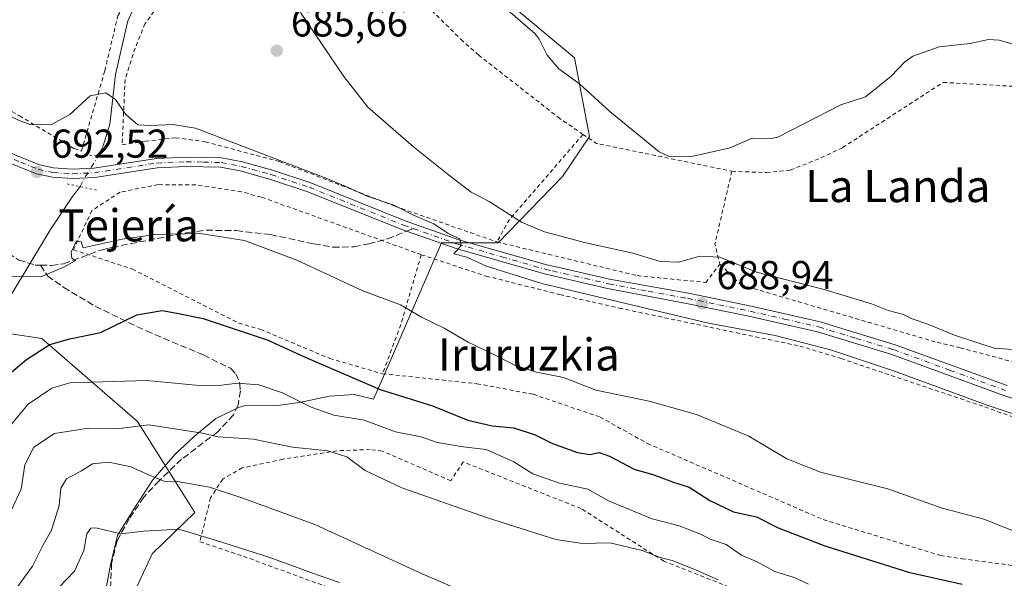
# Model space of a CAD drawing. Units: metres. Extents: x 651489 to 654945, y 4743980 to 4746369.
# Drawn here: x 654453 to 654698, y 4744706 to 4744845 of the extents above; entities that cross this region are included whole.
import ezdxf
from ezdxf.enums import TextEntityAlignment as Align

# ---------------------------------------------------------------- set-up
doc = ezdxf.new("R2010")
doc.units = ezdxf.units.M
doc.header["$MEASUREMENT"] = 0
for name, pattern in [('DGN Style 2', [1.6480167562047852, 0.988810053722871, -0.6592067024819142]), ('DGN Style 3', [2.307223458686699, 1.648016756204785, -0.6592067024819142]), ('DGN Style 4', [2.6384748266838614, 1.318413404963828, -0.6592067024819142, 0.001648016756204785, -0.6592067024819142]), ('DGN Style 5', [1.1536117293433497, 0.4944050268614355, -0.6592067024819142])]:
    doc.linetypes.add(name, pattern=pattern)
for name, color, linetype, lineweight in [('Alambrada', 7, 'DGN Style 2', 0), ('Arbolado forestal CxS', 92, 'Continuous', 0), ('Corriente natural lineal', 142, 'Continuous', 13), ('Corriente natural lineal oculto', 9, 'DGN Style 4', 13), ('Curva de nivel maestra', 30, 'Continuous', 30), ('Curva de nivel normal', 30, 'Continuous', 0), ('Espacio natural protegido', 121, 'Continuous', 13), ('Espacio natural protegido CxS', 121, 'Continuous', 0), ('Pista no pavimentada Cxs', 111, 'Continuous', 0), ('Pista no pavimentada eje', 91, 'DGN Style 4', 0), ('Prado CxS', 92, 'Continuous', 0), ('Puente lineal', 2, 'DGN Style 5', 0), ('Punto de cota en terreno', 7, 'Continuous', 0), ('Rótulo de punto de cota en terreno', 7, 'Continuous', 0), ('Senda', 7, 'DGN Style 3', 0), ('Senda no paivmentada conexión', 7, 'DGN Style 3', 0), ('Suelo desnudo CxS', 253, 'Continuous', 0), ('Texto cartográfico', 7, 'Continuous', 0)]:
    doc.layers.add(name, color=color, linetype=linetype, lineweight=lineweight)
doc.styles.add('Style-Arial', font='txt')

# ---------------------------------------------------------------- blocks, each defined once
blk = doc.blocks.new('*U9')
at = {"layer": 'Arbolado forestal CxS', "color": 92, "linetype": 'Continuous', "lineweight": 0}
blk.add_polyline3d([(654450.6237000005, 4744767.2061, 696.4075000000012), (654458.2736000001, 4744766.0459, 697.824299999993), (654482.1089000005, 4744745.413100001, 708.3736000000063), (654496.4331, 4744722.735500001, 717.3870000000024), (654485.7710999995, 4744712.4079, 721.457899999994), (654477.1370999999, 4744693.8453, 725.0429000000004), (654484.5955999997, 4744662.1669, 731.9391999999935), (654500.5804000003, 4744612.810699999, 735.9882000000072), (654517.9086999996, 4744596.311899999, 741.7819000000018), (654543.4291000003, 4744586.324899999, 744.6108999999997), (654580.0466999998, 4744584.1055, 741.4106000000029), (654583.3756999997, 4744595.201300001, 738.2805999999982), (654592.2528999997, 4744610.735900001, 733.9850000000006), (654606.6777999997, 4744617.3937, 730.777700000006), (654626.6503, 4744608.5167, 730.6861000000063), (654652.1716999998, 4744592.981699999, 730.7200000000012), (654689.8973000003, 4744545.268300001, 734.0123000000021)], dxfattribs=at)
blk = doc.blocks.new('5PATER')
at = {"layer": 'Suelo desnudo CxS', "linetype": 'Continuous', "lineweight": 0}
h = blk.add_hatch(color=51, dxfattribs=at)
edge = h.paths.add_edge_path()
edge.add_ellipse((0, 0), major_axis=(-0.1095731443231308, -0.1110710700762829), ratio=0.9994222409660322, start_angle=0, end_angle=360)

msp = doc.modelspace()

# ---------------------------------------------------------------- linework, layer by layer
at = {"layer": 'Alambrada', "color": 7, "linetype": 'DGN Style 2', "lineweight": 0, "extrusion": (-0.5284408442618478, 0.4502413206686388, 0.7197451127158735), "elevation": 1790894.455424212, "flags": 128}
msp.add_lwpolyline([(-4036192.525220076, -1855701.103510353), (-4036164.679484788, -1855701.415506918), (-4036158.230747557, -1855699.677343228)], dxfattribs=at)
at = {"layer": 'Alambrada', "color": 7, "linetype": 'DGN Style 2', "lineweight": 0, "extrusion": (-0.1124757905215903, -0.555066103204385, 0.824166741394023), "elevation": -2706745.405963445, "flags": 128}
msp.add_lwpolyline([(-300759.9889553314, 3940158.92738104), (-300756.2646661926, 3940157.032783614), (-300721.8126330626, 3940156.936376327)], dxfattribs=at)
at = {"layer": 'Alambrada', "color": 7, "linetype": 'DGN Style 2', "lineweight": 0, "extrusion": (-0.5950636611802604, 0.08443843640845436, 0.7992304984168457), "elevation": 11646.90755373344, "flags": 128}
msp.add_lwpolyline([(-4789718.110850969, -14344.08249639336), (-4789699.566388502, -14346.13565683091), (-4789694.761889637, -14343.70297783928)], dxfattribs=at)
at = {"layer": 'Alambrada', "color": 7, "linetype": 'DGN Style 2', "lineweight": 0, "extrusion": (-0.6694725623368368, 0.4452796047011275, 0.5945860424827999), "elevation": 1674963.639829899, "flags": 128}
msp.add_lwpolyline([(-4313216.043934816, -1237783.042450214), (-4313198.473461074, -1237773.810230465), (-4313186.011784337, -1237768.93952873)], dxfattribs=at)
at = {"layer": 'Alambrada', "color": 7, "linetype": 'DGN Style 2', "lineweight": 0}
for points in [[(654468.1801000005, 4744812.690099999, 694.8990999999951), (654474.0000999998, 4744832.7301, 694.8984999999957), (654477.2600999996, 4744846.340100001, 693.7697999999946), (654493.8701, 4744876.420100001, 690.8326999999991), (654485.0500999996, 4744875.6801, 691.8107000000019), (654429.2600999996, 4744866.3301, 688.5436999999947), (654411.2301000003, 4744861.2501, 688.5066999999982), (654407.8101000005, 4744853.440099999, 690.125199999995), (654415.6401000004, 4744845.610099999, 689.5614999999962), (654423.9600999998, 4744839.6601, 689.476999999999), (654439.3400999998, 4744833.0801, 689.5635000000038), (654441.4401000004, 4744832.460100001, 689.4713999999949), (654442.4200999998, 4744827.6801, 690.5568000000058), (654452.7100999998, 4744821.450099999, 691.5442000000039), (654466.3901000004, 4744813.300100001, 694.5984999999928), (654468.1801000005, 4744812.690099999, 694.8990999999951)], [(654593.1001000004, 4744816.860099999, 688.5443999999989), (654587.3501000004, 4744820.790100001, 690.8102999999974), (654567.1401000004, 4744836.550100001, 684.5142999999953), (654563.1801000005, 4744840.050100001, 686.6313999999984), (654542.7500999998, 4744860.0801, 684.4606000000058), (654538.6901000004, 4744863.610099999, 689.7551999999996), (654529.0201000003, 4744869.340100001, 694.7777999999962), (654518.1300999997, 4744873.440099999, 689.0892000000022), (654508.8701, 4744876.040100001, 695.9005000000034), (654505.9101, 4744876.350099999, 696.1910999999964), (654490.0900999998, 4744852.800100001, 691.8169000000053), (654484.0500999996, 4744844.4101, 692.965200000006), (654481.5500999996, 4744838.350099999, 692.6107000000047), (654479.0500999996, 4744830.540100001, 693.7844000000041), (654478.3201000001, 4744814.2501, 692.4064000000071), (654484.1001000004, 4744815.140100001, 691.6958000000013), (654491.6401000004, 4744816.030099999, 691.1282000000066), (654499.0301000001, 4744815.0101, 691.3004999999976), (654517.5301000001, 4744810.0701, 690.3399999999965), (654546.3601000002, 4744798.9301, 689.8717000000033), (654571.6401000004, 4744790.090100001, 689.5344999999943)], [(654630.1901000004, 4744807.670100001, 687.4168000000063), (654638.8000999996, 4744807.340100001, 685.2243000000017), (654644.7600999996, 4744807.9801, 685.3456000000006), (654652.3501000004, 4744810.9801, 688.5136999999959), (654657.7801000001, 4744813.5701, 683.3344999999972), (654682.8000999996, 4744829.790100001, 686.2973000000056), (654703.8601000002, 4744828.630100001, 686.8497000000061), (654723.3901000004, 4744824.790100001, 682.5121000000072), (654744.8901000004, 4744818.690099999, 686.5418000000063), (654750.5500999996, 4744817.4801, 685.4774000000034), (654755.9200999998, 4744815.4801, 682.4038)], [(654552.8201000001, 4744786.9101, 692.8413), (654512.9401000004, 4744801.2601, 692.7823999999965), (654508.0500999996, 4744802.540100001, 693.0602000000072), (654496.6601, 4744804.2601, 693.0194999999949), (654487.3000999996, 4744804.340100001, 693.2608999999939), (654477.8201000001, 4744802.4801, 694.3613999999943), (654470.7801000001, 4744797.890100001, 697.9915000000037), (654466.1901000004, 4744788.130100001, 697.0547999999981), (654480.8701, 4744783.3201, 698.476999999999), (654507.3501000004, 4744769.880100001, 702.2596999999951), (654512.8000999996, 4744768.300100001, 702.4210000000021), (654530.0100999996, 4744761.0801, 702.9695000000065), (654543.1700999998, 4744757.2601, 704.1805000000023)], [(654571.6401000004, 4744790.090100001, 689.5344999999943), (654606.6300999997, 4744781.690099999, 689.1301999999996), (654623.6700999998, 4744779.9801, 688.1913999999961), (654627.2100999998, 4744784.5101, 687.6448999999993)], [(654552.8201000001, 4744786.9101, 692.8413), (654568.9401000004, 4744781.590100001, 691.9900999999954), (654587.3400999998, 4744776.970100001, 690.883600000001), (654602.1401000004, 4744773.600099999, 690.786500000002), (654647.0701000001, 4744764.1601, 690.2274999999936), (654657.3901000004, 4744761.050100001, 690.2866999999969), (654693.1901000004, 4744749.0101, 690.0776999999945), (654729.5500999996, 4744736.020099999, 690.1898999999976)], [(654627.2100999998, 4744784.5101, 687.6448999999993), (654632.4600999998, 4744779.390100001, 688.2128999999986), (654681.3201000001, 4744765.0701, 688.7553000000044), (654687.0701000001, 4744763.7601, 688.7093000000023), (654722.0900999998, 4744754.340100001, 688.9814999999944)], [(654543.1700999998, 4744757.2601, 704.1805000000023), (654566.6901000004, 4744754.800100001, 706.5427999999956), (654580.7100999998, 4744752.1501, 698.1625000000058), (654597.3601000002, 4744746.4901, 698.0939000000071), (654609.1401000004, 4744739.920100001, 698.4949999999953), (654652.9600999998, 4744720.970100001, 697.5430000000051), (654682.1700999998, 4744712.020099999, 697.579700000002), (654687.5301000001, 4744711.2301, 697.4146999999939), (654710.0301000001, 4744708.220100001, 696.2339000000065), (654718.4401000004, 4744706.8301, 696.3073000000004)], [(654595.6901000004, 4744679.140100001, 719.7382000000072), (654609.5500999996, 4744675.470100001, 717.8880000000064), (654616.2801000001, 4744674.5601, 717.1152000000002), (654657.5701000001, 4744676.190099999, 712.2932000000002), (654660.8000999996, 4744680.1601, 711.0182000000059), (654664.7301000003, 4744684.2501, 710.156099999993), (654650.8201000001, 4744696.0101, 710.119000000006), (654635.5301000001, 4744701.8201, 710.7841999999946), (654613.2100999998, 4744710.630100001, 712.887600000002), (654592.6201, 4744723.710100001, 709.761599999998), (654563.2801000001, 4744735.3101, 709.3245000000024), (654560.1601, 4744730.630100001, 708.9146000000038), (654543.0900999998, 4744738.040100001, 709.2307000000002), (654540.1001000004, 4744738.390100001, 710.067200000005), (654531.8501000004, 4744738.110099999, 711.6358999999939), (654518.3501000004, 4744735.9901, 714.431500000006), (654508.2301000003, 4744733.8201, 714.6276999999974), (654503.3601000002, 4744731.0701, 716.2595000000001), (654500.3400999998, 4744726.4101, 719.0390000000043), (654497.6901000004, 4744715.460100001, 724.6536000000052), (654508.5301000001, 4744711.8301, 720.7363000000041), (654543.8300999999, 4744698.920100001, 721.4658000000054), (654578.2701000003, 4744685.0701, 721.4122999999963)]]:
    msp.add_polyline3d(points, dxfattribs=at)
at = {"layer": 'Arbolado forestal CxS', "color": 92, "linetype": 'Continuous', "lineweight": 0}
msp.add_polyline3d([(654689.8973000003, 4744545.268300001, 734.0123000000021), (654652.1716999998, 4744592.981699999, 730.7200000000012), (654626.6503, 4744608.5167, 730.6861000000063), (654606.6777999997, 4744617.3937, 730.777700000006), (654592.2528999997, 4744610.735900001, 733.9850000000006), (654583.3756999997, 4744595.201300001, 738.2805999999982), (654580.0466999998, 4744584.1055, 741.4106000000029), (654543.4291000003, 4744586.324899999, 744.6108999999997), (654517.9086999996, 4744596.311899999, 741.7819000000018), (654500.5804000003, 4744612.810699999, 735.9882000000072), (654484.5955999997, 4744662.1669, 731.9391999999935), (654477.1370999999, 4744693.8453, 725.0429000000004), (654485.7710999995, 4744712.4079, 721.457899999994), (654496.4331, 4744722.735500001, 717.3870000000024), (654482.1089000005, 4744745.413100001, 708.3736000000063), (654458.2736000001, 4744766.0459, 697.824299999993), (654450.6237000005, 4744767.2061, 696.4075000000012)], dxfattribs=at)
at = {"layer": 'Corriente natural lineal', "color": 142, "linetype": 'Continuous', "lineweight": 13}
for points in [[(654472.3800999997, 4744811.520099999, 691.2118000000046), (654473.5900999998, 4744814.020099999, 691.1434000000008), (654475.2200999996, 4744819.360099999, 690.6316999999982), (654476.6300999997, 4744831.790100001, 688.8047999999981), (654479.6901000004, 4744845.1501, 687.953999999998), (654482.1401000004, 4744850.390100001, 687.4962999999989), (654486.1300999997, 4744858.0001, 687.0138000000006), (654505.7355000004, 4744888.1591, 683.5047999999952)], [(654573.7050000001, 4744848.3704, 682.699099999998), (654581.1974999999, 4744841.846999999, 682.7271000000037), (654582.2100000001, 4744840.538000001, 682.6183000000019), (654584.1471999995, 4744836.532199999, 682.5378000000055), (654587.0784999998, 4744833.1622, 682.5521000000008), (654592.2076000003, 4744829.406099999, 682.6401999999945), (654599.7564000003, 4744822.5362, 682.1552999999985), (654612.0538999997, 4744812.545499999, 682.0469000000012), (654614.5434999998, 4744811.3541, 682.1441000000051), (654619.8006999996, 4744811.289899999, 682.0531000000046), (654629.7988, 4744813.477600001, 681.5446999999986), (654635.2301000003, 4744815.907099999, 681.4820999999939), (654640.0081000002, 4744815.793199999, 681.3175999999949), (654641.6108999997, 4744816.127699999, 681.3313999999956), (654657.3349000001, 4744824.203000001, 680.9771999999939), (654663.4711999996, 4744826.173699999, 680.9040999999997), (654669.8777999999, 4744831.3336, 680.7547999999952), (654673.1875999998, 4744834.8464, 680.9152999999933), (654675.2958000004, 4744836.3364, 680.9379000000044), (654681.8284, 4744838.613800001, 680.7207000000053), (654689.5094999997, 4744839.4517, 680.9753000000055), (654694.1057000002, 4744840.490300001, 681.4630000000034), (654696.789, 4744840.321000001, 681.1910999999964), (654706.4737999998, 4744837.466399999, 680.1634000000049)], [(654450.3916999997, 4744776.4858, 695.6111999999994), (654460.4458, 4744793.1546, 693.5388999999996), (654465.9740000004, 4744801.352399999, 692.2397999999957), (654466.8927999996, 4744802.5744, 692.0485000000045), (654467.8348000003, 4744803.840299999, 691.9401999999973)]]:
    msp.add_polyline3d(points, dxfattribs=at)
at = {"layer": 'Corriente natural lineal oculto', "color": 9, "linetype": 'DGN Style 4', "lineweight": 13, "extrusion": (0.2477049150476145, -0.05486154424644431, 0.9672809757377376), "elevation": -97523.06581297886, "flags": 128}
msp.add_lwpolyline([(4774065.311247011, 374542.0725059988), (4774067.691560978, 374541.3921951082), (4774073.792218506, 374539.2014836768)], dxfattribs=at)
at = {"layer": 'Curva de nivel maestra', "color": 30, "linetype": 'Continuous', "lineweight": 30, "elevation": 700, "flags": 128}
msp.add_lwpolyline([(654444.8099999997, 4744752.6801), (654454.4800000006, 4744760.840100001), (654460.29, 4744764.540100001), (654465.29, 4744765.950099999), (654472.9500000002, 4744767.550100001), (654481.9800000006, 4744771.960100001), (654488.2699999996, 4744773.0101), (654491.9600000001, 4744772.380100001), (654498.5199999996, 4744770.9901), (654514.4400000004, 4744765.7501), (654523.9400000004, 4744761.420100001), (654542.54, 4744753.360099999), (654555.6100000005, 4744749.300100001), (654564.4000000004, 4744745.7401), (654570.5, 4744744.340100001), (654575.8799999999, 4744743.8201), (654581.1600000003, 4744742.090100001), (654585.4900000002, 4744739.9301), (654591.75, 4744737.6601), (654594.7800000003, 4744737.1501), (654597.1500000004, 4744737.630100001), (654599.7199999997, 4744736.7601), (654605.8300000001, 4744733.5601), (654610.7599999999, 4744732.140100001), (654615.4100000003, 4744730.4001), (654619.5499999998, 4744729.0601), (654624.7300000006, 4744725.720100001), (654630.6200000001, 4744722.9001), (654636.2999999998, 4744721.6601), (654641.7000000002, 4744718.9001), (654653.3300000001, 4744714.4001), (654674.1500000004, 4744707.9001), (654687.54, 4744704.920100001)], dxfattribs=at)
at = {"layer": 'Curva de nivel normal', "color": 30, "linetype": 'Continuous', "lineweight": 0, "flags": 128}
for points, elevation in [([(654702.4800000006, 4744763.100000001), (654695.5, 4744763.640000001), (654685.6100000005, 4744766.850000001), (654678.9600000001, 4744769.640000001), (654675.1200000001, 4744770.970000001), (654672.9400000004, 4744771.99), (654669.1200000001, 4744772.980000001), (654664.9500000002, 4744774.699999999), (654653.2100000001, 4744778.27), (654636.3099999997, 4744782.59), (654627.1900000004, 4744786.25), (654622.1900000004, 4744786.539999999), (654616.9299999997, 4744785.050000001), (654612.3200000003, 4744785.199999999), (654605.54, 4744787.26), (654593.8399999999, 4744789.869999999), (654583.5, 4744792.609999999), (654577.7699999996, 4744795), (654569.7599999999, 4744800.180000001), (654565.2300000006, 4744802.49), (654559.5899999999, 4744806.779999999), (654550.8799999999, 4744813.710000001), (654539.5099999999, 4744823.619999999), (654533.5199999996, 4744831.27), (654522.7599999999, 4744847.15)], 685), ([(654448.9000000004, 4744822.039999999), (654453.0800000001, 4744820.17), (654455.6100000005, 4744819.210000001), (654460.9199999999, 4744819.369999999), (654465.2599999999, 4744821.800000001), (654470.3300000001, 4744826.480000001), (654474.29, 4744827.16), (654476.6900000004, 4744825.539999999), (654479.2000000002, 4744821.800000001), (654482.2100000001, 4744819.25), (654485.4800000006, 4744819.07), (654490.9500000002, 4744819.33), (654496.6200000001, 4744818.380000001), (654529.2699999996, 4744805.83), (654534.6299999999, 4744803.600000001), (654539.3700000001, 4744801.51), (654545.9500000002, 4744799.24), (654550.9199999999, 4744796.75), (654555.9400000004, 4744794.619999999), (654559.5199999996, 4744792.220000001), (654562.4199999999, 4744790.84), (654562.7800000003, 4744789.180000001), (654560.9400000004, 4744787.08), (654564.1399999997, 4744786.26), (654569.0300000003, 4744784.01), (654582.8899999997, 4744779.699999999), (654624.3600000005, 4744769.890000001), (654640.9400000004, 4744766.76), (654654.7199999997, 4744763.24), (654670.6500000004, 4744757.930000001), (654693.7400000002, 4744749.42), (654707.4600000001, 4744744.9)], 690), ([(654703, 4744717.08), (654692.9199999999, 4744721.060000001), (654682.3200000003, 4744723.930000001), (654669.0099999999, 4744728.65), (654652.2400000002, 4744732.75), (654643.9100000003, 4744736.119999999), (654634.4500000002, 4744741.710000001), (654621.4100000003, 4744747.130000001), (654609.6200000001, 4744750.42), (654596.2599999999, 4744753.16), (654588.2400000002, 4744756.300000001), (654581.54, 4744757.630000001), (654576.3200000003, 4744759.300000001), (654570.5800000001, 4744762.26), (654564.4600000001, 4744765.109999999), (654558.5, 4744768.609999999), (654552.8799999999, 4744771.380000001), (654547.6399999997, 4744774.42), (654538.2300000006, 4744777.890000001), (654521.8499999996, 4744785.560000001), (654508.79, 4744790.449999999), (654497.7300000006, 4744792.15), (654486.5300000003, 4744791.970000001), (654478.29, 4744790.76), (654468.6200000001, 4744788.600000001), (654468.1299999999, 4744790.09), (654466.9199999999, 4744790.390000001), (654465.6399999997, 4744787.57), (654465.79, 4744786.08), (654466.7199999997, 4744785.460000001), (654463.9699999997, 4744783.859999999), (654458.0199999996, 4744781.359999999), (654450.1900000004, 4744781.529999999)], 695), ([(654449.0800000001, 4744742.699999999), (654454.9400000004, 4744749.730000001), (654460.7599999999, 4744753.66), (654465.29, 4744755), (654484.4699999997, 4744755.619999999), (654496.6900000004, 4744754.449999999), (654502.4800000006, 4744754.350000001), (654506.9600000001, 4744754.91), (654512.3200000003, 4744754.550000001), (654518.2300000006, 4744752.560000001), (654525.3700000001, 4744748.930000001), (654531.0300000003, 4744746.99), (654538.5800000001, 4744745.699999999), (654546.4100000003, 4744742.800000001), (654552.79, 4744741.529999999), (654556.7400000002, 4744740.16), (654563.29, 4744739.09), (654568.9600000001, 4744738.4), (654575.8899999997, 4744735.32), (654580.6399999997, 4744732.4), (654587.2800000003, 4744730.039999999), (654594.3300000001, 4744728.539999999), (654599.4400000004, 4744725.66), (654610.3300000001, 4744721.16), (654617.0599999997, 4744719.42), (654622.2000000002, 4744717.42), (654625.0199999996, 4744716), (654628.7599999999, 4744714.75), (654632.6200000001, 4744712.100000001), (654636.4900000002, 4744710.460000001), (654640.8700000001, 4744708.09), (654645.7300000006, 4744706.560000001), (654649.2300000006, 4744704.880000001)], 705), ([(654626.79, 4744705.939999999), (654620.5199999996, 4744708.699999999), (654615.2999999998, 4744710.75), (654612.3200000003, 4744711.529999999), (654607.8600000005, 4744713.310000001), (654599.7800000003, 4744715.199999999), (654592.9400000004, 4744715.029999999), (654586.3200000003, 4744716.039999999), (654569.2999999998, 4744721.41), (654547.9600000001, 4744728.91), (654538.8799999999, 4744733.199999999), (654534.2400000002, 4744736.58), (654529.5199999996, 4744738.100000001), (654520.7100000001, 4744738.980000001), (654511.0199999996, 4744741.02), (654502.2000000002, 4744741.58), (654498.2999999998, 4744742.52), (654484.9199999999, 4744744.57), (654476.9500000002, 4744743.539999999), (654469.9500000002, 4744743.730000001), (654461.5, 4744742.4), (654456.3099999997, 4744739), (654454.0999999996, 4744734.59), (654453.2000000002, 4744728.57), (654450.75, 4744723.359999999)], 710), ([(654594.1299999999, 4744689.880000001), (654553.0199999996, 4744707.439999999), (654526.3399999999, 4744719.76), (654508.3700000001, 4744726.289999999), (654500.0599999997, 4744729.050000001), (654492, 4744730.42), (654488.7300000006, 4744730.560000001), (654485.3099999997, 4744731.930000001), (654480.4400000004, 4744734.08), (654474.9600000001, 4744735.24), (654470.9699999997, 4744734.83), (654468.1600000003, 4744733.140000001), (654464.4600000001, 4744731.09), (654463.0099999999, 4744728.83), (654462.5999999996, 4744724.460000001), (654460.6900000004, 4744718.33), (654458.6200000001, 4744714.710000001), (654455.9500000002, 4744709.41), (654450.9500000002, 4744702.430000001)], 715), ([(654462.6299999999, 4744704.130000001), (654466.4400000004, 4744708.140000001), (654468.7400000002, 4744713.24), (654469.5199999996, 4744717.4), (654470.54, 4744718.84), (654471.7400000002, 4744718.92), (654477.9500000002, 4744717.41), (654483.6699999999, 4744718.100000001), (654492.4699999997, 4744718.550000001), (654501.7800000003, 4744715.730000001), (654515.0899999999, 4744711.529999999), (654527.1200000001, 4744707.109999999), (654532.4800000006, 4744705.279999999)], 720)]:
    msp.add_lwpolyline(points, dxfattribs=dict(at, elevation=elevation))
at = {"layer": 'Espacio natural protegido', "color": 121, "linetype": 'Continuous', "lineweight": 13, "flags": 128}
msp.add_lwpolyline([(654576.9178000004, 4744847.578099998), (654590.9554000002, 4744835.908200001), (654594.7170000002, 4744816.354500001), (654587.9750000013, 4744806.379700001), (654571.9740000007, 4744789.862200002), (654557.8523000021, 4744789.835300002), (654543.1680000012, 4744756.041), (654540.9600000003, 4744750.959099999), (654536.0891000021, 4744752.070200002), (654529.9992000022, 4744751.690199999), (654522.5122999994, 4744750.149300002), (654517.0913000003, 4744749.389399998), (654508.6745000009, 4744749.289500001), (654507.2755000005, 4744748.881499999), (654505.9695000004, 4744748.238499999), (654501.617600002, 4744746.095600001), (654496.2466000019, 4744741.664699998), (654491.5116000017, 4744737.2459), (654485.9276000009, 4744730.903999999), (654481.6196000013, 4744724.2082), (654477.1965000004, 4744717.000400002), (654475.4414999997, 4744709.721500001), (654473.8404000017, 4744701.175699999)], dxfattribs=at)
msp.add_lwpolyline([(654576.9178000004, 4744847.578099998), (654590.9554000002, 4744835.908200001), (654594.7170000002, 4744816.354500001), (654587.9750000013, 4744806.379700001), (654571.9740000007, 4744789.862200002), (654557.8523000021, 4744789.835300002), (654543.1680000012, 4744756.041), (654540.9600000003, 4744750.959099999), (654536.0891000021, 4744752.070200002), (654529.9992000022, 4744751.690199999), (654522.5122999994, 4744750.149300002), (654517.0913000003, 4744749.389399998), (654508.6745000009, 4744749.289500001), (654507.2755000005, 4744748.881499999), (654505.9695000004, 4744748.238499999), (654501.617600002, 4744746.095600001), (654496.2466000019, 4744741.664699998), (654491.5116000017, 4744737.2459), (654485.9276000009, 4744730.903999999), (654481.6196000013, 4744724.2082), (654477.1965000004, 4744717.000400002), (654475.4414999997, 4744709.721500001), (654473.8404000017, 4744701.175699999)], dxfattribs=at)
at = {"layer": 'Espacio natural protegido CxS', "color": 121, "linetype": 'Continuous', "lineweight": 0, "flags": 128}
msp.add_lwpolyline([(654576.9177999998, 4744847.578099999), (654590.9553999996, 4744835.908200001), (654594.7169999996, 4744816.3545), (654587.9750000007, 4744806.379700001), (654571.9740000003, 4744789.8622), (654557.8522999993, 4744789.835300001), (654543.1680000006, 4744756.040999999), (654540.9599999997, 4744750.959100001), (654536.0891000016, 4744752.070200001), (654529.9991999994, 4744751.690199999), (654522.5122999989, 4744750.149300001), (654517.0912999997, 4744749.389399999), (654508.6745000005, 4744749.2895), (654507.2755, 4744748.8815), (654505.9694999997, 4744748.2385), (654501.6176000013, 4744746.095600001), (654496.2465999991, 4744741.664699999), (654491.511599999, 4744737.245899999), (654485.9276000003, 4744730.903999999), (654481.6196000007, 4744724.208199999), (654477.1964999998, 4744717.0004), (654475.4414999991, 4744709.7215), (654473.8404000013, 4744701.1757)], dxfattribs=at)
msp.add_lwpolyline([(654576.9177999998, 4744847.578099999), (654590.9553999996, 4744835.908200001), (654594.7169999996, 4744816.3545), (654587.9750000007, 4744806.379700001), (654571.9740000003, 4744789.8622), (654557.8522999993, 4744789.835300001), (654543.1680000006, 4744756.040999999), (654540.9599999997, 4744750.959100001), (654536.0891000016, 4744752.070200001), (654529.9991999994, 4744751.690199999), (654522.5122999989, 4744750.149300001), (654517.0912999997, 4744749.389399999), (654508.6745000005, 4744749.2895), (654507.2755, 4744748.8815), (654505.9694999997, 4744748.2385), (654501.6176000013, 4744746.095600001), (654496.2465999991, 4744741.664699999), (654491.511599999, 4744737.245899999), (654485.9276000003, 4744730.903999999), (654481.6196000007, 4744724.208199999), (654477.1964999998, 4744717.0004), (654475.4414999991, 4744709.7215), (654473.8404000013, 4744701.1757)], dxfattribs=at)
at = {"layer": 'Pista no pavimentada Cxs', "color": 111, "linetype": 'Continuous', "lineweight": 0}
for points in [[(654449.3400999998, 4744812.6601, 694.1573000000062), (654457.7200999996, 4744809.290100001, 693.1131000000023), (654461.2500999998, 4744808.5101, 692.5773000000045), (654465.9401000004, 4744808.220100001, 692.5929000000033), (654471.2801000001, 4744808.450099999, 692.485799999995), (654486.8300999999, 4744810.880100001, 691.6561999999976), (654494.2701000003, 4744811.210100001, 691.4835000000021), (654503.0701000001, 4744811.020099999, 691.3267999999953), (654508.2600999996, 4744810.0101, 691.2054000000062), (654515.7301000003, 4744807.970100001, 690.9119000000064), (654525.3400999998, 4744804.770099999, 690.6401999999945), (654548.8101000005, 4744795.350099999, 690.2115000000049), (654562.2100999998, 4744790.640100001, 689.9036000000051), (654584.1101000002, 4744784.370100001, 689.6919999999955), (654587.4700999996, 4744783.610099999, 689.5515000000014), (654599.7301000003, 4744780.800100001, 689.5535999999993), (654619.3800999997, 4744777.3201, 688.9412000000011), (654634.9801000003, 4744774.100099999, 688.9603000000062), (654652.1700999998, 4744770.1801, 688.9388000000035), (654670.8300999999, 4744764.5001, 689.1692999999941), (654698.7600999996, 4744754.340100001, 689.1836999999941)], [(654449.3400999998, 4744812.6601, 694.1573000000062), (654457.7200999996, 4744809.290100001, 693.1131000000023), (654461.2500999998, 4744808.5101, 692.5773000000045), (654465.9401000004, 4744808.220100001, 692.5929000000033), (654471.2801000001, 4744808.450099999, 692.485799999995), (654486.8300999999, 4744810.880100001, 691.6561999999976), (654494.2701000003, 4744811.210100001, 691.4835000000021), (654503.0701000001, 4744811.020099999, 691.3267999999953), (654508.2600999996, 4744810.0101, 691.2054000000062), (654515.7301000003, 4744807.970100001, 690.9119000000064), (654525.3400999998, 4744804.770099999, 690.6401999999945), (654548.8101000005, 4744795.350099999, 690.2115000000049), (654562.2100999998, 4744790.640100001, 689.9036000000051), (654584.1101000002, 4744784.370100001, 689.6919999999955), (654587.4700999996, 4744783.610099999, 689.5515000000014), (654599.7301000003, 4744780.800100001, 689.5535999999993), (654619.3800999997, 4744777.3201, 688.9412000000011), (654634.9801000003, 4744774.100099999, 688.9603000000062), (654652.1700999998, 4744770.1801, 688.9388000000035), (654670.8300999999, 4744764.5001, 689.1692999999941), (654698.7600999996, 4744754.340100001, 689.1836999999941)], [(654723.6401000004, 4744743.2401, 688.9274000000005), (654697.9001000002, 4744751.880100001, 688.9811000000045), (654670.0100999996, 4744762.030099999, 689.1592999999993), (654651.5000999998, 4744767.670100001, 689.0384000000049), (654634.4301000005, 4744771.5701, 689.1848000000027), (654618.8800999997, 4744774.770099999, 689.6523000000016), (654599.2100999998, 4744778.530099999, 689.590400000001), (654583.5301000001, 4744782.120100001, 689.6919000000053), (654561.5000999998, 4744788.420100001, 690.132500000007), (654549.1601, 4744792.7601, 690.2658999999985), (654547.9901000002, 4744793.170100001, 690.2958000000071), (654524.5401, 4744802.5801, 690.8393999999971), (654515.0500999996, 4744805.7401, 691.3845000000001), (654507.7301000003, 4744807.7401, 691.2204000000056), (654502.8201000001, 4744808.690099999, 691.4572000000044), (654494.3000999996, 4744808.880100001, 691.6658000000025), (654487.0601000005, 4744808.5601, 691.8392000000022), (654471.5100999996, 4744806.130100001, 692.9489999999934), (654465.9200999998, 4744805.890100001, 692.607799999998), (654460.9301000005, 4744806.200099999, 692.6267999999982), (654457.0201000003, 4744807.0601, 692.6823000000004), (654448.3601000002, 4744810.550100001, 693.736699999994)], [(654723.6401000004, 4744743.2401, 688.9274000000005), (654697.9001000002, 4744751.880100001, 688.9811000000045), (654670.0100999996, 4744762.030099999, 689.1592999999993), (654651.5000999998, 4744767.670100001, 689.0384000000049), (654634.4301000005, 4744771.5701, 689.1848000000027), (654618.8800999997, 4744774.770099999, 689.6523000000016), (654599.2100999998, 4744778.530099999, 689.590400000001), (654583.5301000001, 4744782.120100001, 689.6919000000053), (654561.5000999998, 4744788.420100001, 690.132500000007), (654549.1601, 4744792.7601, 690.2658999999985), (654547.9901000002, 4744793.170100001, 690.2958000000071), (654524.5401, 4744802.5801, 690.8393999999971), (654515.0500999996, 4744805.7401, 691.3845000000001), (654507.7301000003, 4744807.7401, 691.2204000000056), (654502.8201000001, 4744808.690099999, 691.4572000000044), (654494.3000999996, 4744808.880100001, 691.6658000000025), (654487.0601000005, 4744808.5601, 691.8392000000022), (654471.5100999996, 4744806.130100001, 692.9489999999934), (654465.9200999998, 4744805.890100001, 692.607799999998), (654460.9301000005, 4744806.200099999, 692.6267999999982), (654457.0201000003, 4744807.0601, 692.6823000000004), (654448.3601000002, 4744810.550100001, 693.736699999994)]]:
    msp.add_polyline3d(points, dxfattribs=at)
at = {"layer": 'Pista no pavimentada eje', "color": 91, "linetype": 'DGN Style 4', "lineweight": 0}
for points in [[(654423.0456999998, 4744825.260700001, 693.735400000005), (654437.6350999996, 4744817.5801, 693.5672999999952), (654448.8501000004, 4744811.6051, 693.8785000000062), (654453.0401, 4744809.920100001, 694.1733999999997), (654457.3701, 4744808.175100001, 692.7810000000027), (654461.0900999998, 4744807.3551, 692.4275000000052), (654465.9301000005, 4744807.0551, 692.3715999999986), (654471.3951000003, 4744807.290100001, 692.276199999993), (654486.9451000001, 4744809.720100001, 691.7459999999992), (654494.2851, 4744810.045100001, 691.5746999999974), (654498.5450999998, 4744809.950099999, 691.5062999999936), (654502.9451000001, 4744809.8551, 691.3905999999988), (654505.5401, 4744809.350099999, 691.3019000000058), (654507.9951, 4744808.8751, 691.2093000000023), (654515.3901000004, 4744806.8551, 691.1205000000045), (654524.9401000004, 4744803.675100001, 690.7477000000072), (654548.4001000002, 4744794.2601, 690.258799999996), (654550.7868999997, 4744793.421700001, 690.1836000000039)], [(654550.7868999997, 4744793.421700001, 690.1836000000039), (654561.8551000003, 4744789.530099999, 690.0066999999982), (654572.8701, 4744786.380100001, 689.9133000000002), (654583.8201000001, 4744783.245100001, 689.5804000000062), (654585.5000999998, 4744782.8651, 689.4937000000064), (654599.4700999996, 4744779.665100001, 689.562300000005), (654609.3051000005, 4744777.7851, 689.0363999999972), (654619.1300999997, 4744776.045100001, 689.2839999999997), (654626.9051000001, 4744774.4451, 689.0188000000053), (654634.7050999999, 4744772.835100001, 688.9646000000066), (654643.2401000002, 4744770.8851, 689.0868000000046), (654651.8350999998, 4744768.925100001, 688.985799999995), (654661.1651, 4744766.085100001, 689.2793999999994), (654670.4200999998, 4744763.265100001, 689.065300000002), (654684.3850999996, 4744758.1851, 689.0780999999988), (654698.3300999999, 4744753.110099999, 688.9707000000053)]]:
    msp.add_polyline3d(points, dxfattribs=at)
at = {"layer": 'Prado CxS', "color": 92, "linetype": 'Continuous', "lineweight": 0}
msp.add_polyline3d([(654689.8973000003, 4744545.268300001, 734.0123000000021), (654652.1716999998, 4744592.981699999, 730.7200000000012), (654626.6503, 4744608.5167, 730.6861000000063), (654606.6777999997, 4744617.3937, 730.777700000006), (654592.2528999997, 4744610.735900001, 733.9850000000006), (654583.3756999997, 4744595.201300001, 738.2805999999982), (654580.0466999998, 4744584.1055, 741.4106000000029), (654543.4291000003, 4744586.324899999, 744.6108999999997), (654517.9086999996, 4744596.311899999, 741.7819000000018), (654500.5804000003, 4744612.810699999, 735.9882000000072), (654484.5955999997, 4744662.1669, 731.9391999999935), (654477.1370999999, 4744693.8453, 725.0429000000004), (654485.7710999995, 4744712.4079, 721.457899999994), (654496.4331, 4744722.735500001, 717.3870000000024), (654482.1089000005, 4744745.413100001, 708.3736000000063), (654458.2736000001, 4744766.0459, 697.824299999993), (654450.6237000005, 4744767.2061, 696.4075000000012)], dxfattribs=at)
msp.add_polyline3d([(654689.8973000003, 4744545.268300001, 734.0123000000021), (654652.1716999998, 4744592.981699999, 730.7200000000012), (654626.6503, 4744608.5167, 730.6861000000063), (654606.6777999997, 4744617.3937, 730.777700000006), (654592.2528999997, 4744610.735900001, 733.9850000000006), (654583.3756999997, 4744595.201300001, 738.2805999999982), (654580.0466999998, 4744584.1055, 741.4106000000029), (654543.4291000003, 4744586.324899999, 744.6108999999997), (654517.9086999996, 4744596.311899999, 741.7819000000018), (654500.5804000003, 4744612.810699999, 735.9882000000072), (654484.5955999997, 4744662.1669, 731.9391999999935), (654477.1370999999, 4744693.8453, 725.0429000000004), (654485.7710999995, 4744712.4079, 721.457899999994), (654496.4331, 4744722.735500001, 717.3870000000024), (654482.1089000005, 4744745.413100001, 708.3736000000063), (654458.2736000001, 4744766.0459, 697.824299999993), (654450.6237000005, 4744767.2061, 696.4075000000012)], dxfattribs=at)
at = {"layer": 'Puente lineal', "color": 2, "linetype": 'DGN Style 5', "lineweight": 0, "extrusion": (-0.04798751664843156, -0.9979012802202506, 0.04347681198870815), "elevation": -4766229.854360699, "flags": 128}
msp.add_lwpolyline([(425806.4485359726, 208111.4795202026), (425809.734356627, 208110.5084019484), (425813.1799926027, 208109.7140508389)], dxfattribs=at)
at = {"layer": 'Puente lineal', "color": 2, "linetype": 'DGN Style 5', "lineweight": 0, "extrusion": (-0.2619518931610654, 0.05491956929723668, 0.9635170193502239), "elevation": 89811.94754647338, "flags": 128}
msp.add_lwpolyline([(-4778133.555207741, -320730.1465909701), (-4778133.55520774, -320722.4584813658)], dxfattribs=at)
at = {"layer": 'Senda', "color": 7, "linetype": 'DGN Style 3', "lineweight": 0}
for points in [[(654427.8601000002, 4744801.0701, 694.8542000000016), (654433.6201, 4744798.460100001, 694.6128999999928), (654440.5601000005, 4744794.0601, 694.3439999999973), (654446.1201, 4744789.860099999, 694.184699999998), (654452.5401, 4744785.5601, 696.3350999999967), (654456.6501000002, 4744784.3301, 697.5304999999935), (654457.9901000002, 4744784.300100001, 697.6319999999978)], [(654457.9901000002, 4744784.300100001, 697.6319999999978), (654460.7100999998, 4744784.2401, 697.0112999999983), (654463.7401000002, 4744784.6601, 696.6742999999988), (654473.0301000001, 4744788.0601, 695.2051000000065), (654475.8000999996, 4744788.7401, 695.3481000000029), (654494.6300999997, 4744792.420100001, 694.7375999999931), (654499.2600999996, 4744792.9901, 694.6771000000008), (654506.7500999998, 4744792.9001, 694.5192999999999), (654515.2801000001, 4744791.890100001, 694.3356000000058), (654526.0701000001, 4744789.600099999, 694.1205999999949), (654530.7901, 4744788.790100001, 693.787599999996), (654536.0800999999, 4744788.850099999, 693.0571999999956), (654539.7200999996, 4744789.630100001, 692.2798999999941), (654544.3901000004, 4744790.8201, 691.2246000000014), (654549.1601, 4744792.7601, 690.2658999999985)], [(654457.9901000002, 4744784.300100001, 697.6319999999978), (654459.7401000002, 4744781.630100001, 696.465400000001), (654463.7500999998, 4744778.770099999, 696.3114999999962), (654471.6201, 4744774.0601, 698.249299999996), (654484.3601000002, 4744767.920100001, 700.8374000000041), (654498.5500999996, 4744761.940099999, 703.040399999998), (654505.2801000001, 4744758.620100001, 703.957899999994), (654506.6201, 4744757.280099999, 704.2462999999989), (654507.6501000002, 4744754.8201, 704.8592999999966), (654507.7600999996, 4744752.970100001, 705.3021000000008), (654507.2001, 4744749.4801, 706.5323999999965), (654506.0201000003, 4744747.0101, 708.0975999999937), (654502.1801000005, 4744742.850099999, 711.1977999999945), (654493.1001000004, 4744736.0001, 717.4973999999929), (654487.5201000003, 4744730.6501, 720.0259999999981), (654483.7200999996, 4744726.5801, 720.0078000000068), (654480.0900999998, 4744721.190099999, 722.2921000000061), (654477.0701000001, 4744715.690099999, 722.0859999999958), (654475.7001, 4744710.140100001, 722.7133999999934), (654475.4001000002, 4744703.8201, 724.3518999999943), (654476.5301000001, 4744695.020099999, 726.7817000000068), (654476.7100999998, 4744693.630100001, 727.0408000000026)]]:
    msp.add_polyline3d(points, dxfattribs=at)
at = {"layer": 'Senda no paivmentada conexión', "color": 7, "linetype": 'DGN Style 3', "lineweight": 0, "extrusion": (0.04336268032764001, 0.01763508075730161, 0.9989037400478019), "elevation": 112747.3186783025, "flags": 128}
msp.add_lwpolyline([(4148635.144962482, -2391152.000995543), (4148635.144962483, -2391153.759109899)], dxfattribs=at)

# ---------------------------------------------------------------- block references
at = {"layer": 'Arbolado forestal CxS', "color": 92, "linetype": 'Continuous', "lineweight": 0}
msp.add_blockref('*U9', (0, 0), dxfattribs=at)
at = {"layer": 'Punto de cota en terreno', "color": 7, "linetype": 'Continuous', "lineweight": 0, "xscale": 10, "yscale": 10, "zscale": 10}
for p in [(654516.8099999997, 4744837.689999999, 685.6600000000036), (654457.0899999999, 4744807.52, 692.5200000000041), (654622.7999999998, 4744774.800000001, 688.9400000000023)]:
    msp.add_blockref('5PATER', p, dxfattribs=at)

# ---------------------------------------------------------------- texts
at = {"layer": 'Rótulo de punto de cota en terreno', "color": 7, "linetype": 'Continuous', "lineweight": 0, "style": 'Style-Arial'}
for s, p in [('685,66', (654520.3378, 4744841.217800001)), ('692,52', (654460.6178000001, 4744811.047800001)), ('688,94', (654626.3278000001, 4744778.3278))]:
    msp.add_text(s, height=7.000000000000002, dxfattribs=at).set_placement(p)
at = {"layer": 'Texto cartográfico', "color": 7, "linetype": 'Continuous', "lineweight": 0, "style": 'Style-Arial'}
for s, p in [('La Landa', (654671.5043304882, 4744803.98015)), ('Tejería', (654479.9085426828, 4744794.23015)), ('Iruruzkia', (654579.6146304875, 4744762.050150001))]:
    msp.add_text(s, height=8, dxfattribs=at).set_placement(p, align=Align.MIDDLE_CENTER)

doc.saveas('drawing.dxf')
